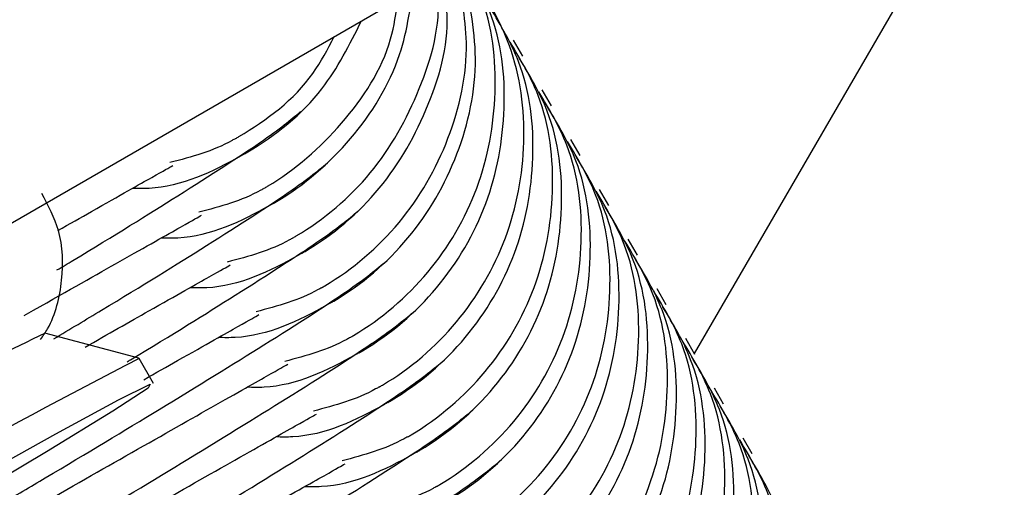
# Model space of a CAD drawing. Units: millimetres. Extents: x 17903 to 27066, y 32884 to 41054.
# Drawn here: x 20286 to 20296, y 35054 to 35058 of the extents above; entities that cross this region are included whole.
import ezdxf

# ---------------------------------------------------------------- set-up
doc = ezdxf.new("R2010")
doc.units = ezdxf.units.MM
doc.header["$LTSCALE"] = 200

msp = doc.modelspace()

# ---------------------------------------------------------------- linework, layer by layer
at = {"color": 7, "linetype": 'Continuous', "lineweight": 25}
for p, q in [((20292.55, 35054.932), (20297.281, 35063.091)), ((20290.774, 35058.007), (20290.679, 35058.171)), ((20291.071, 35057.493), (20290.976, 35057.658)), ((20291.368, 35056.979), (20291.273, 35057.144)), ((20291.665, 35056.465), (20291.569, 35056.63)), ((20291.961, 35055.951), (20291.866, 35056.116)), ((20292.258, 35055.437), (20292.163, 35055.602)), ((20286.806, 35054.884), (20285.835, 35055.144)), ((20292.555, 35054.923), (20292.459, 35055.088)), ((20286.957, 35054.623), (20286.807, 35054.883)), ((20292.851, 35054.41), (20292.756, 35054.574)), ((20293.148, 35053.896), (20293.053, 35054.06))]:
    msp.add_line(p, q, dxfattribs=at)
at = {"color": 7, "linetype": 'Continuous', "lineweight": 25, "flags": 128}
for points in [[(20065.669, 34929.369), (20125.62, 34963.982), (20185.597, 34998.611), (20245.6, 35033.253), (20305.626, 35067.909), (20365.673, 35102.577), (20425.741, 35137.258), (20485.828, 35171.949), (20545.931, 35206.649), (20606.051, 35241.359), (20666.184, 35276.077), (20726.329, 35310.802), (20786.486, 35345.534), (20846.652, 35380.27), (20906.826, 35415.012), (20967.006, 35449.757), (21027.19, 35484.504), (21087.378, 35519.254), (21147.567, 35554.004), (21207.756, 35588.754), (21267.944, 35623.504), (21328.128, 35658.251), (21388.308, 35692.996), (21448.482, 35727.737)], [(20286.903, 35054.575), (20286.536, 35054.336), (20285.852, 35053.917), (20284.908, 35053.354), (20283.778, 35052.69), (20282.556, 35051.981), (20281.339, 35051.283), (20280.226, 35050.654), (20279.308, 35050.143), (20278.659, 35049.793), (20278.331, 35049.631), (20278.352, 35049.672)], [(20278.352, 35049.672), (20278.719, 35049.911), (20279.402, 35050.329), (20280.347, 35050.893), (20281.476, 35051.556), (20282.699, 35052.266), (20283.916, 35052.963), (20285.029, 35053.593), (20285.947, 35054.104), (20286.596, 35054.454), (20286.923, 35054.615), (20286.903, 35054.575)]]:
    msp.add_lwpolyline(points, dxfattribs=at)
at = {"color": 7, "linetype": 'Continuous', "lineweight": 25}
for centre, radius, start, end in [((20296.668, 35032.66), 24.958, 115.7243, 121.0608), ((20338.757, 34954.903), 112.671, 117.45633, 122.54326)]:
    msp.add_arc(centre, radius, start, end, dxfattribs=at)
for points, knots in [([(20288.992, 35055.1), (20289.003, 35055.107), (20289.304, 35055.283), (20289.836, 35055.737), (20290.354, 35056.625), (20290.538, 35057.627), (20290.439, 35058.531), (20290.158, 35059), (20290.051, 35059.179)], [0, 0, 0, 0, 0.008563, 0.223254, 0.437912, 0.652621, 0.8674, 1, 1, 1, 1]), ([(20288.695, 35055.614), (20288.706, 35055.621), (20289.008, 35055.796), (20289.541, 35056.252), (20290.049, 35057.136), (20290.257, 35058.079), (20290.131, 35058.67), (20290.075, 35058.931)], [0, 0, 0, 0, 0.010475, 0.271762, 0.53301, 0.794307, 1, 1, 1, 1]), ([(20289.083, 35054.941), (20289.095, 35054.948), (20289.396, 35055.124), (20289.928, 35055.577), (20290.447, 35056.464), (20290.631, 35057.465), (20290.533, 35058.369), (20290.252, 35058.838), (20290.144, 35059.017)], [0, 0, 0, 0, 0.008606, 0.223266, 0.437936, 0.652611, 0.867369, 1, 1, 1, 1]), ([(20288.193, 35056.483), (20288.205, 35056.49), (20288.506, 35056.666), (20289.032, 35057.12), (20289.543, 35057.946), (20289.621, 35058.554), (20289.655, 35058.826)], [0, 0, 0, 0, 0.01399, 0.364753, 0.715503, 1, 1, 1, 1]), ([(20288.787, 35055.455), (20288.798, 35055.462), (20289.099, 35055.638), (20289.633, 35056.092), (20290.143, 35056.975), (20290.355, 35057.966), (20290.215, 35058.606), (20290.147, 35058.915)], [0, 0, 0, 0, 0.010019, 0.26166, 0.513248, 0.764842, 1, 1, 1, 1]), ([(20289.288, 35054.586), (20289.3, 35054.593), (20289.602, 35054.768), (20290.132, 35055.224), (20290.65, 35056.11), (20290.838, 35057.115), (20290.714, 35058.102), (20290.381, 35058.644), (20290.226, 35058.897)], [0, 0, 0, 0, 0.008139, 0.211437, 0.414764, 0.61813, 0.821517, 1, 1, 1, 1]), ([(20288.398, 35056.128), (20288.41, 35056.135), (20288.711, 35056.311), (20289.249, 35056.766), (20289.738, 35057.649), (20289.945, 35058.38), (20289.881, 35058.763), (20289.872, 35058.813)], [0, 0, 0, 0, 0.012488, 0.325593, 0.638743, 0.951884, 1, 1, 1, 1]), ([(20288.49, 35055.969), (20288.501, 35055.976), (20288.803, 35056.151), (20289.34, 35056.606), (20289.832, 35057.488), (20290.039, 35058.232), (20289.97, 35058.629), (20289.959, 35058.693)], [0, 0, 0, 0, 0.012373, 0.321426, 0.630524, 0.939602, 1, 1, 1, 1]), ([(20288.102, 35056.642), (20288.113, 35056.649), (20288.414, 35056.825), (20288.933, 35057.282), (20289.396, 35057.983), (20289.466, 35058.454), (20289.486, 35058.59)], [0, 0, 0, 0, 0.016282, 0.424526, 0.832738, 1, 1, 1, 1]), ([(20289.38, 35054.428), (20289.392, 35054.434), (20289.692, 35054.611), (20290.225, 35055.063), (20290.743, 35055.95), (20290.928, 35056.952), (20290.829, 35057.855), (20290.548, 35058.324), (20290.441, 35058.504)], [0, 0, 0, 0, 0.008563, 0.223269, 0.437941, 0.652624, 0.867389, 1, 1, 1, 1]), ([(20287.896, 35056.997), (20287.908, 35057.004), (20288.209, 35057.179), (20288.712, 35057.581), (20288.985, 35058.127), (20289.107, 35058.372)], [0, 0, 0, 0, 0.021693, 0.562786, 1, 1, 1, 1]), ([(20287.805, 35057.156), (20287.816, 35057.162), (20288.118, 35057.337), (20288.534, 35057.65), (20288.758, 35058.079), (20288.826, 35058.21)], [0, 0, 0, 0, 0.0270999, 0.7039735, 1, 1, 1, 1]), ([(20289.585, 35054.072), (20289.597, 35054.079), (20289.897, 35054.256), (20290.429, 35054.709), (20290.947, 35055.597), (20291.131, 35056.599), (20291.032, 35057.503), (20290.751, 35057.973), (20290.644, 35058.152)], [0, 0, 0, 0, 0.008562, 0.223245, 0.43791, 0.652641, 0.867395, 1, 1, 1, 1]), ([(20289.677, 35053.914), (20289.688, 35053.92), (20289.989, 35054.096), (20290.521, 35054.549), (20291.04, 35055.436), (20291.224, 35056.438), (20291.126, 35057.341), (20290.845, 35057.81), (20290.738, 35057.99)], [0, 0, 0, 0, 0.00855, 0.223251, 0.437945, 0.652623, 0.867392, 1, 1, 1, 1]), ([(20289.882, 35053.558), (20289.893, 35053.565), (20290.194, 35053.742), (20290.726, 35054.195), (20291.244, 35055.083), (20291.428, 35056.085), (20291.329, 35056.989), (20291.048, 35057.459), (20290.941, 35057.638)], [0, 0, 0, 0, 0.008562, 0.223234, 0.437938, 0.652634, 0.867378, 1, 1, 1, 1]), ([(20285.959, 35055.797), (20286.015, 35055.83), (20286.514, 35056.13), (20287.284, 35056.609), (20288.179, 35057.183), (20288.375, 35057.348), (20288.478, 35057.434)], [0, 0, 0, 0, 0.0360349, 0.325155, 0.6476583, 1, 1, 1, 1]), ([(20289.973, 35053.4), (20289.985, 35053.407), (20290.287, 35053.581), (20290.818, 35054.036), (20291.337, 35054.922), (20291.521, 35055.924), (20291.422, 35056.827), (20291.142, 35057.297), (20291.035, 35057.476)], [0, 0, 0, 0, 0.008594, 0.223274, 0.437948, 0.652628, 0.867391, 1, 1, 1, 1]), ([(20287.805, 35057.156), (20287.793, 35057.149), (20287.585, 35057.028), (20287.349, 35056.966), (20287.127, 35056.907)], [0, 0, 0, 0, 0.055501, 1, 1, 1, 1]), ([(20290.178, 35053.045), (20290.19, 35053.051), (20290.491, 35053.227), (20291.022, 35053.682), (20291.541, 35054.569), (20291.724, 35055.572), (20291.626, 35056.476), (20291.345, 35056.945), (20291.238, 35057.124)], [0, 0, 0, 0, 0.0086057, 0.2232915, 0.4379439, 0.6526373, 0.8674033, 1, 1, 1, 1]), ([(20287.896, 35056.997), (20287.885, 35056.99), (20287.582, 35056.818), (20287.191, 35056.631), (20286.796, 35056.639), (20286.738, 35056.64)], [0, 0, 0, 0, 0.032785, 0.856592, 1, 1, 1, 1]), ([(20285.925, 35055.084), (20286.093, 35055.185), (20286.712, 35055.555), (20287.586, 35056.097), (20288.474, 35056.669), (20288.671, 35056.834), (20288.774, 35056.92)], [0, 0, 0, 0, 0.1012, 0.370774, 0.671488, 1, 1, 1, 1]), ([(20290.27, 35052.886), (20290.282, 35052.893), (20290.583, 35053.068), (20291.115, 35053.522), (20291.633, 35054.408), (20291.818, 35055.41), (20291.719, 35056.313), (20291.438, 35056.783), (20291.331, 35056.962)], [0, 0, 0, 0, 0.00855, 0.223269, 0.437942, 0.652622, 0.867391, 1, 1, 1, 1]), ([(20285.968, 35056.205), (20286.088, 35056.273), (20286.541, 35056.53), (20287.033, 35056.807), (20287.115, 35056.853), (20287.157, 35056.877)], [0, 0, 0, 0, 0.147526, 0.558022, 1, 1, 1, 1]), ([(20285.789, 35055.079), (20285.814, 35055.115), (20285.936, 35055.292), (20286.029, 35055.687), (20286.017, 35056.184), (20285.869, 35056.463), (20285.803, 35056.589)], [0, 0, 0, 0, 0.08475, 0.413066, 0.735836, 1, 1, 1, 1]), ([(20288.102, 35056.642), (20288.09, 35056.635), (20287.881, 35056.515), (20287.646, 35056.452), (20287.424, 35056.393)], [0, 0, 0, 0, 0.055777, 1, 1, 1, 1]), ([(20290.475, 35052.531), (20290.487, 35052.538), (20290.788, 35052.713), (20291.319, 35053.168), (20291.837, 35054.055), (20292.021, 35055.058), (20291.922, 35055.962), (20291.641, 35056.431), (20291.534, 35056.61)], [0, 0, 0, 0, 0.00855, 0.223244, 0.437905, 0.652641, 0.867398, 1, 1, 1, 1]), ([(20288.193, 35056.483), (20288.181, 35056.476), (20287.878, 35056.305), (20287.488, 35056.117), (20287.093, 35056.125), (20287.034, 35056.126)], [0, 0, 0, 0, 0.032946, 0.856612, 1, 1, 1, 1]), ([(20286.685, 35054.848), (20286.696, 35054.855), (20287.148, 35055.126), (20287.874, 35055.579), (20288.774, 35056.156), (20288.969, 35056.32), (20289.071, 35056.406)], [0, 0, 0, 0, 0.007352, 0.305088, 0.637175, 1, 1, 1, 1]), ([(20290.567, 35052.372), (20290.578, 35052.379), (20290.88, 35052.554), (20291.411, 35053.008), (20291.93, 35053.894), (20292.114, 35054.896), (20292.016, 35055.8), (20291.735, 35056.269), (20291.628, 35056.448)], [0, 0, 0, 0, 0.008606, 0.223261, 0.437948, 0.652619, 0.867373, 1, 1, 1, 1]), ([(20285.621, 35055.325), (20285.653, 35055.344), (20286.065, 35055.579), (20286.667, 35055.919), (20287.346, 35056.302), (20287.417, 35056.342), (20287.454, 35056.363)], [0, 0, 0, 0, 0.025797, 0.326352, 0.65073, 1, 1, 1, 1]), ([(20288.398, 35056.128), (20288.387, 35056.121), (20288.178, 35056.001), (20287.942, 35055.938), (20287.72, 35055.879)], [0, 0, 0, 0, 0.055777, 1, 1, 1, 1]), ([(20290.772, 35052.017), (20290.783, 35052.024), (20291.085, 35052.199), (20291.616, 35052.654), (20292.134, 35053.541), (20292.318, 35054.544), (20292.219, 35055.448), (20291.938, 35055.917), (20291.831, 35056.096)], [0, 0, 0, 0, 0.008606, 0.223243, 0.437927, 0.652652, 0.867399, 1, 1, 1, 1]), ([(20288.49, 35055.969), (20288.478, 35055.963), (20288.176, 35055.789), (20287.785, 35055.603), (20287.39, 35055.611), (20287.331, 35055.612)], [0, 0, 0, 0, 0.032829, 0.856592, 1, 1, 1, 1]), ([(20285.37, 35053.373), (20285.528, 35053.465), (20286.141, 35053.825), (20287.088, 35054.398), (20288.191, 35055.075), (20289.064, 35055.639), (20289.264, 35055.805), (20289.368, 35055.892)], [0, 0, 0, 0, 0.068206, 0.264522, 0.485118, 0.731172, 1, 1, 1, 1]), ([(20290.863, 35051.858), (20290.875, 35051.865), (20291.176, 35052.041), (20291.708, 35052.494), (20292.227, 35053.381), (20292.411, 35054.382), (20292.313, 35055.286), (20292.032, 35055.755), (20291.925, 35055.934)], [0, 0, 0, 0, 0.00855, 0.223255, 0.437952, 0.652625, 0.867389, 1, 1, 1, 1]), ([(20286.249, 35054.999), (20286.481, 35055.131), (20287.052, 35055.455), (20287.632, 35055.782), (20287.71, 35055.826), (20287.751, 35055.849)], [0, 0, 0, 0, 0.247739, 0.6099701, 1, 1, 1, 1]), ([(20288.695, 35055.614), (20288.683, 35055.607), (20288.475, 35055.487), (20288.239, 35055.424), (20288.017, 35055.365)], [0, 0, 0, 0, 0.055504, 1, 1, 1, 1]), ([(20291.068, 35051.503), (20291.08, 35051.51), (20291.381, 35051.686), (20291.913, 35052.14), (20292.43, 35053.028), (20292.615, 35054.03), (20292.516, 35054.934), (20292.235, 35055.403), (20292.128, 35055.582)], [0, 0, 0, 0, 0.008563, 0.223242, 0.437926, 0.652639, 0.867397, 1, 1, 1, 1]), ([(20285.667, 35052.859), (20285.825, 35052.951), (20286.438, 35053.311), (20287.385, 35053.884), (20288.488, 35054.562), (20289.361, 35055.125), (20289.561, 35055.292), (20289.665, 35055.378)], [0, 0, 0, 0, 0.068205, 0.264536, 0.485122, 0.731178, 1, 1, 1, 1]), ([(20288.787, 35055.455), (20288.775, 35055.449), (20288.472, 35055.276), (20288.081, 35055.089), (20287.686, 35055.097), (20287.628, 35055.099)], [0, 0, 0, 0, 0.032996, 0.856617, 1, 1, 1, 1]), ([(20291.16, 35051.344), (20291.172, 35051.351), (20291.473, 35051.526), (20292.005, 35051.98), (20292.524, 35052.867), (20292.708, 35053.868), (20292.609, 35054.772), (20292.328, 35055.241), (20292.221, 35055.42)], [0, 0, 0, 0, 0.008594, 0.223255, 0.437948, 0.652625, 0.867392, 1, 1, 1, 1]), ([(20286.858, 35054.663), (20286.978, 35054.731), (20287.431, 35054.988), (20287.923, 35055.265), (20288.005, 35055.311), (20288.047, 35055.336)], [0, 0, 0, 0, 0.147522, 0.558036, 1, 1, 1, 1]), ([(20288.992, 35055.1), (20288.98, 35055.093), (20288.771, 35054.974), (20288.536, 35054.911), (20288.314, 35054.851)], [0, 0, 0, 0, 0.055695, 1, 1, 1, 1]), ([(20291.365, 35050.989), (20291.377, 35050.996), (20291.678, 35051.171), (20292.209, 35051.626), (20292.727, 35052.513), (20292.911, 35053.516), (20292.812, 35054.42), (20292.532, 35054.889), (20292.424, 35055.068)], [0, 0, 0, 0, 0.008606, 0.223251, 0.437927, 0.652619, 0.867358, 1, 1, 1, 1]), ([(20285.964, 35052.345), (20286.122, 35052.437), (20286.734, 35052.797), (20287.682, 35053.37), (20288.784, 35054.048), (20289.658, 35054.611), (20289.857, 35054.778), (20289.961, 35054.864)], [0, 0, 0, 0, 0.068178, 0.264521, 0.485111, 0.731176, 1, 1, 1, 1]), ([(20289.083, 35054.941), (20289.071, 35054.935), (20288.768, 35054.763), (20288.378, 35054.575), (20287.983, 35054.583), (20287.925, 35054.585)], [0, 0, 0, 0, 0.032955, 0.856782, 1, 1, 1, 1]), ([(20291.457, 35050.83), (20291.468, 35050.837), (20291.77, 35051.012), (20292.301, 35051.467), (20292.82, 35052.353), (20293.004, 35053.354), (20292.906, 35054.258), (20292.625, 35054.727), (20292.518, 35054.906)], [0, 0, 0, 0, 0.0085937, 0.2232749, 0.4379479, 0.6526284, 0.8673907, 1, 1, 1, 1]), ([(20285.474, 35053.192), (20285.507, 35053.211), (20285.948, 35053.465), (20286.662, 35053.869), (20287.576, 35054.389), (20288.23, 35054.757), (20288.305, 35054.8), (20288.344, 35054.822)], [0, 0, 0, 0, 0.01748, 0.233756, 0.47014, 0.725286, 1, 1, 1, 1]), ([(20289.288, 35054.586), (20289.277, 35054.58), (20289.068, 35054.459), (20288.833, 35054.397), (20288.611, 35054.338)], [0, 0, 0, 0, 0.055507, 1, 1, 1, 1]), ([(20291.662, 35050.475), (20291.673, 35050.482), (20291.975, 35050.658), (20292.506, 35051.112), (20293.024, 35052), (20293.208, 35053.002), (20293.109, 35053.906), (20292.828, 35054.375), (20292.721, 35054.554)], [0, 0, 0, 0, 0.00855, 0.223247, 0.437912, 0.652618, 0.867396, 1, 1, 1, 1]), ([(20286.26, 35051.831), (20286.418, 35051.923), (20287.031, 35052.283), (20287.979, 35052.856), (20289.081, 35053.534), (20289.955, 35054.098), (20290.154, 35054.264), (20290.258, 35054.351)], [0, 0, 0, 0, 0.0682051, 0.2645377, 0.4851355, 0.7311845, 1, 1, 1, 1]), ([(20289.38, 35054.428), (20289.368, 35054.421), (20289.065, 35054.249), (20288.675, 35054.062), (20288.28, 35054.07), (20288.221, 35054.071)], [0, 0, 0, 0, 0.032946, 0.856612, 1, 1, 1, 1]), ([(20291.753, 35050.316), (20291.765, 35050.323), (20292.066, 35050.5), (20292.598, 35050.952), (20293.117, 35051.839), (20293.301, 35052.841), (20293.202, 35053.744), (20292.922, 35054.213), (20292.815, 35054.392)], [0, 0, 0, 0, 0.008563, 0.223261, 0.437952, 0.652603, 0.867393, 1, 1, 1, 1]), ([(20285.771, 35052.679), (20285.804, 35052.698), (20286.246, 35052.95), (20286.958, 35053.356), (20287.873, 35053.875), (20288.527, 35054.243), (20288.602, 35054.286), (20288.641, 35054.308)], [0, 0, 0, 0, 0.0174998, 0.233771, 0.4701501, 0.7252857, 1, 1, 1, 1]), ([(20289.585, 35054.072), (20289.573, 35054.066), (20289.364, 35053.946), (20289.129, 35053.883), (20288.907, 35053.824)], [0, 0, 0, 0, 0.055777, 1, 1, 1, 1]), ([(20291.958, 35049.961), (20291.97, 35049.968), (20292.271, 35050.145), (20292.803, 35050.598), (20293.321, 35051.486), (20293.505, 35052.488), (20293.406, 35053.392), (20293.125, 35053.861), (20293.018, 35054.041)], [0, 0, 0, 0, 0.008563, 0.223237, 0.437921, 0.652645, 0.867399, 1, 1, 1, 1]), ([(20286.557, 35051.317), (20286.715, 35051.41), (20287.327, 35051.769), (20288.275, 35052.342), (20289.378, 35053.02), (20290.251, 35053.584), (20290.451, 35053.75), (20290.555, 35053.837)], [0, 0, 0, 0, 0.068189, 0.264519, 0.485115, 0.73118, 1, 1, 1, 1]), ([(20289.677, 35053.914), (20289.665, 35053.907), (20289.362, 35053.735), (20288.971, 35053.548), (20288.576, 35053.556), (20288.518, 35053.557)], [0, 0, 0, 0, 0.032993, 0.856616, 1, 1, 1, 1]), ([(20292.05, 35049.803), (20292.062, 35049.809), (20292.363, 35049.985), (20292.895, 35050.438), (20293.414, 35051.325), (20293.598, 35052.327), (20293.499, 35053.23), (20293.219, 35053.699), (20293.111, 35053.879)], [0, 0, 0, 0, 0.008606, 0.223267, 0.437958, 0.652635, 0.867393, 1, 1, 1, 1]), ([(20286.068, 35052.165), (20286.101, 35052.184), (20286.542, 35052.437), (20287.255, 35052.841), (20288.17, 35053.361), (20288.824, 35053.729), (20288.899, 35053.772), (20288.937, 35053.794)], [0, 0, 0, 0, 0.017478, 0.233764, 0.470145, 0.725282, 1, 1, 1, 1]), ([(20289.882, 35053.558), (20289.87, 35053.552), (20289.661, 35053.431), (20289.426, 35053.369), (20289.204, 35053.31)], [0, 0, 0, 0, 0.05549, 1, 1, 1, 1])]:
    msp.add_open_spline(points, degree=3, knots=knots, dxfattribs=at)

doc.saveas('drawing.dxf')
